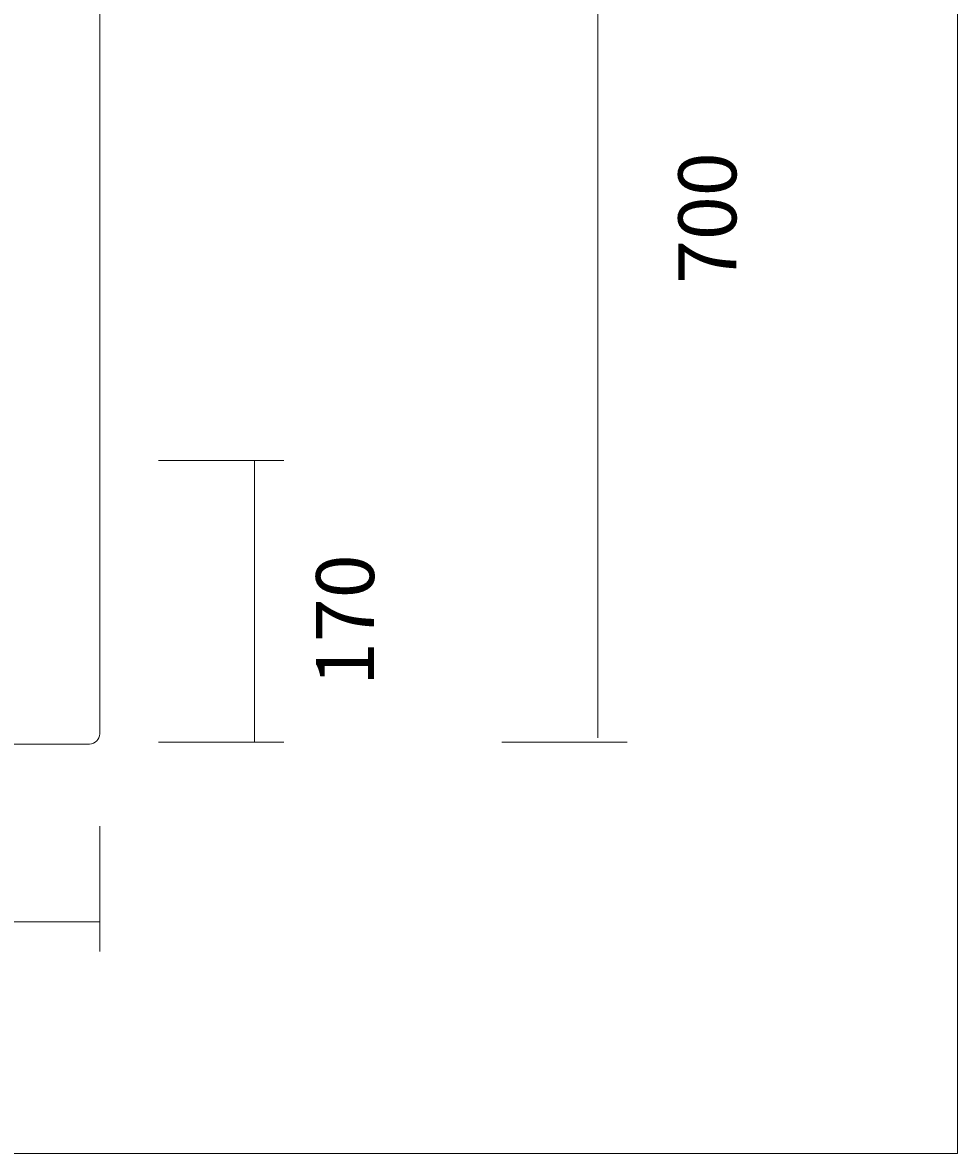
# Model space of a CAD drawing. Units: millimetres. Extents: x 48 to 161, y -172 to -74.
# Drawn here: x 121 to 161, y -172 to -123 of the extents above; entities that cross this region are included whole.
import ezdxf

# ---------------------------------------------------------------- set-up
doc = ezdxf.new("R2010")
doc.units = ezdxf.units.MM
doc.header["$MEASUREMENT"] = 0
doc.layers.add('Capa 1', color=7, linetype='Continuous', lineweight=0)

# ---------------------------------------------------------------- blocks, each defined once
blk = doc.blocks.new('Block_0')
at = {"layer": 'Capa 1'}
blk.add_lwpolyline([(48.454, -171.78), (161.449, -171.78), (161.449, -74.322), (48.454, -74.322)], close=True, dxfattribs=at)
blk = doc.blocks.new('Block_1')
at = {"layer": 'Capa 1'}
blk.add_lwpolyline([(48.454, -171.78), (161.449, -171.78), (161.449, -74.322), (48.454, -74.322)], close=True, dxfattribs=at)
blk = doc.blocks.new('Block_2')
at = {"layer": 'Capa 1'}
blk.add_lwpolyline([(48.454, -171.78), (161.449, -171.78), (161.449, -74.322), (48.454, -74.322)], close=True, dxfattribs=at)
at = {"layer": 'Capa 1', "color": 18, "lineweight": 9, "true_color": 0x000000}
blk.add_open_spline([(124.492, -153.694), (124.492, -153.937), (124.294, -154.138), (124.047, -154.138), (124.047, -154.138), (52.938, -154.138), (52.938, -154.138), (52.691, -154.138), (52.491, -153.937), (52.491, -153.694), (52.491, -153.694), (52.491, -104.182), (52.491, -104.182), (52.491, -103.936), (52.691, -103.737), (52.938, -103.737), (52.938, -103.737), (124.047, -103.737), (124.047, -103.737), (124.294, -103.737), (124.492, -103.936), (124.492, -104.182), (124.492, -104.182), (124.492, -153.694), (124.492, -153.694)], degree=3, knots=[0, 0, 0, 0, 1, 1, 1, 2, 2, 2, 3, 3, 3, 4, 4, 4, 5, 5, 5, 6, 6, 6, 7, 7, 7, 8, 8, 8, 8], dxfattribs=at)
blk.add_open_spline([(124.492, -153.694), (124.492, -153.937), (124.294, -154.138), (124.047, -154.138), (124.047, -154.138), (52.938, -154.138), (52.938, -154.138), (52.691, -154.138), (52.491, -153.937), (52.491, -153.694), (52.491, -153.694), (52.491, -104.182), (52.491, -104.182), (52.491, -103.936), (52.691, -103.737), (52.938, -103.737), (52.938, -103.737), (124.047, -103.737), (124.047, -103.737), (124.294, -103.737), (124.492, -103.936), (124.492, -104.182), (124.492, -104.182), (124.492, -153.694), (124.492, -153.694)], degree=3, knots=[0, 0, 0, 0, 1, 1, 1, 2, 2, 2, 3, 3, 3, 4, 4, 4, 5, 5, 5, 6, 6, 6, 7, 7, 7, 8, 8, 8, 8], dxfattribs=at)

msp = doc.modelspace()

# ---------------------------------------------------------------- linework, layer by layer
at = {"layer": 'Capa 1', "color": 18, "lineweight": 9, "true_color": 0x000000}
for p, q in [((145.95, -103.737), (145.95, -153.866)), ((127.032, -141.915), (132.431, -141.915)), ((131.161, -154.059), (131.161, -141.916)), ((127.032, -154.059), (132.431, -154.059)), ((141.82, -154.059), (147.22, -154.059)), ((124.491, -163.076), (124.491, -157.677)), ((124.491, -161.806), (52.493, -161.806))]:
    msp.add_line(p, q, dxfattribs=at)

# ---------------------------------------------------------------- block references
at = {"layer": 'Capa 1'}
for name in ['Block_0', 'Block_1', 'Block_2']:
    msp.add_blockref(name, (0, 0), dxfattribs=at)

# ---------------------------------------------------------------- texts
at = {"layer": 'Capa 1', "char_height": 0.2, "attachment_point": 7, "rotation": 90}
for s, insert in [('\\C18;\\c0;\\FArial Bold|b1|i0|c1;\\H2.497667;\\W1.000000;700', (151.924, -134.314)), ('\\C18;\\c0;\\FArial Bold|b1|i0|c1;\\H2.497667;\\W1.000000;170', (136.315, -151.639))]:
    msp.add_mtext(s, dxfattribs=dict(at, insert=insert))

doc.saveas('drawing.dxf')
